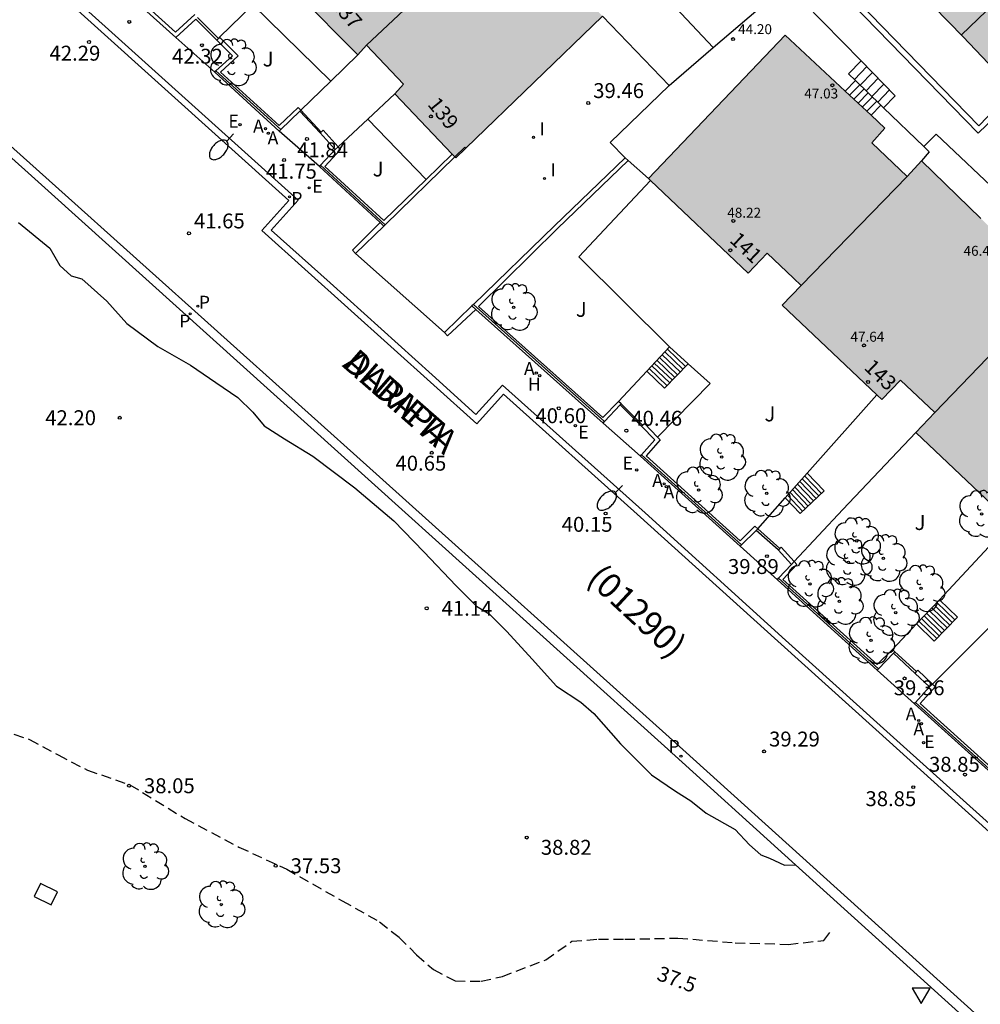
# Model space of a CAD drawing. Units: millimetres. Extents: x 587293 to 587647, y 4796539 to 4796791.
# Drawn here: x 587461 to 587509, y 4796618 to 4796667 of the extents above; entities that cross this region are included whole.
import ezdxf
from ezdxf.enums import TextEntityAlignment as Align

# ---------------------------------------------------------------- set-up
doc = ezdxf.new("R2010")
doc.units = ezdxf.units.MM
doc.linetypes.add('TRAZOS_NORMALES', pattern=[0.75, 0.5, -0.25])
for name, color, linetype in [('020101', 3, 'CABEZA_TALUD'), ('020204', 9, 'Continuous'), ('020307', 24, 'Continuous'), ('020308', 9, 'Continuous'), ('060108', 9, 'Continuous'), ('060113', 4, 'Continuous'), ('060117', 9, 'Continuous'), ('060124', 9, 'Continuous'), ('060128', 7, 'TRAZOS_NORMALES'), ('060130', 9, 'Continuous'), ('060141', 9, 'Continuous'), ('060147', 9, 'Continuous'), ('070105', 6, 'Continuous'), ('070106', 6, 'Continuous'), ('070108', 9, 'VALLA'), ('080110', 9, 'Continuous'), ('080201', 9, 'Continuous'), ('080202', 9, 'Continuous'), ('080302', 9, 'Continuous'), ('080303', 9, 'Continuous'), ('080306', 9, 'Continuous'), ('080308', 9, 'Continuous'), ('080312', 8, 'Continuous'), ('100116', 71, 'Continuous'), ('100202', 3, 'Continuous'), ('100302', 7, 'Continuous'), ('200204', 4, 'Continuous'), ('200205', 4, 'Continuous'), ('200304', 4, 'Continuous'), ('200305', 4, 'Continuous'), ('210203', 4, 'Continuous'), ('210205', 4, 'Continuous'), ('210303', 4, 'Continuous'), ('210305', 4, 'Continuous'), ('220205', 1, 'Continuous'), ('220207', 9, 'Continuous'), ('220305', 1, 'Continuous'), ('220307', 9, 'Continuous'), ('250202', 9, 'Continuous'), ('260205', 9, 'Continuous'), ('270204', 9, 'Continuous'), ('270304', 9, 'Continuous'), ('990501', 21, 'Continuous')]:
    doc.layers.add(name, color=color, linetype=linetype)
doc.layers.add('080111', color=7, linetype='Continuous', lineweight=30)
doc.layers.add('080118', color=9, linetype='Continuous', lineweight=30)
doc.styles.add('ARIAL', font='ARIAL.TTF', dxfattribs={"height": 1})
doc.styles.add('ARIALI', font='ARIALI.TTF', dxfattribs={"height": 1})
doc.styles.add('ROMANS', font='romans__.ttf', dxfattribs={"height": 1})
doc.linetypes.add('CABEZA_TALUD', pattern='A,0.1,[204,DONOSTI.shx,S=0.15,R=0,X=0,Y=0],0,0.2', length=0.3)
doc.linetypes.add('VALLA', pattern='A,1,[200,DONOSTI.shx,S=0.1,R=0,X=0,Y=0],1', length=2)

# ---------------------------------------------------------------- blocks, each defined once
blk = doc.blocks.new('COTAPU')
blk.add_circle((0, 0), 0.075)
blk = doc.blocks.new('PLUVI3')
blk.add_circle((0, 0), 0.055)
blk = doc.blocks.new('REGELE')
blk.add_circle((0, 0), 0.055)
blk = doc.blocks.new('REGALU')
blk.add_circle((0, 0), 0.055)
blk = doc.blocks.new('HIDRAN')
blk.add_circle((0, 0), 0.055)
blk = doc.blocks.new('ABAS')
blk.add_circle((0, 0), 0.055)
blk = doc.blocks.new('REIND')
blk.add_circle((0, 0), 0.055)
blk = doc.blocks.new('PLUVI2')
blk.add_circle((0, 0), 0.055)
blk = doc.blocks.new('SETRA')
at = {"linetype": 'Continuous'}
blk.add_lwpolyline([(0.451, 0.26), (-0.45, 0.26), (-0.001, -0.52)], close=True, dxfattribs=at)
blk = doc.blocks.new('FAREDI')
blk.add_line((0, 0), (0.5, 0))
blk.add_lwpolyline([(0.5, 0, 0.159986), (0.538, -0.117, 0.106322), (0.675, -0.238, 0.071006), (0.858, -0.309, 0.057309), (1.099, -0.337, 0.057309), (1.339, -0.309, 0.071006), (1.522, -0.238, 0.106322), (1.659, -0.117, 0.159986), (1.697, 0, 0.159986), (1.659, 0.117, 0.106322), (1.522, 0.238, 0.071006), (1.339, 0.309, 0.057309), (1.099, 0.337, 0.057309), (0.858, 0.309, 0.071006), (0.675, 0.238, 0.106322), (0.538, 0.117, 0.159986)], format="xyb", close=True)
blk = doc.blocks.new('ARBOL')
blk.add_circle((0, 0), 0.0587)
for centre, radius, start, end in [((-0.28, 0.855), 0.3, 359.2878, 173.6078), ((0.097, 0.97), 0.21, 23.1565, 160.4665), ((0.438, 0.881), 0.24, 301.578, 139.328), ((-0.564, 0.381), 0.532, 92.28, 254.58), ((0.656, 0.288), 0.443, 319.8556, 114.7656), ((-0.091, 0.321), 0.12, 119.14, 310.56), ((0.819, -0.249), 0.383, 235.5275, 62.0275), ((-0.556, -0.339), 0.555, 142.64, 266.54), ((-0.039, -0.384), 0.21, 189.64, 323.88), ((-0.301, -0.676), 0.45, 213.78, 295.32), ((0.299, -0.624), 0.532, 224.67, 0.24)]:
    blk.add_arc(centre, radius, start, end)
blk = doc.blocks.new('PUNTO')
blk.add_circle((0, 0), 0.075)
blk = doc.blocks.new('BloquePortal')
blk.add_circle((0, 0), 0.075)
at = {"flags": 5}
blk.add_attdef('INDICE', text='', height=0.75, dxfattribs=at).set_placement((0, 0), align=Align.MIDDLE_CENTER)

msp = doc.modelspace()

# ---------------------------------------------------------------- hatches: boundary and pattern name
at = {"layer": '990501'}
for points in [[(587517.977, 4796670.608), (587516.968, 4796671.524), (587517.023, 4796671.596), (587513.329, 4796675.354), (587510.805, 4796677.98), (587503.631, 4796670.974), (587508.134, 4796666.34), (587510.754, 4796663.599), (587517.85, 4796670.511)], [(587475.076, 4796668.995), (587474.632, 4796668.506), (587477.678, 4796665.429), (587478.118, 4796665.918), (587485.115, 4796672.518), (587480.29, 4796677.61), (587473.225, 4796670.988)], [(587479.982, 4796663.955), (587479.542, 4796663.466), (587482.608, 4796660.25), (587489.986, 4796667.379), (587485.115, 4796672.518), (587478.118, 4796665.918)], [(587499.591, 4796654.204), (587498.279, 4796655.452), (587497.32, 4796654.446), (587492.302, 4796659.219), (587499.172, 4796666.431), (587504.201, 4796661.748), (587503.536, 4796661.008), (587505.326, 4796659.308), (587499.981, 4796653.833)], [(587499.981, 4796653.833), (587505.326, 4796659.308), (587506.041, 4796660.104), (587510.92, 4796655.351), (587510.29, 4796654.624), (587511.995, 4796652.914), (587506.718, 4796647.436), (587504.977, 4796649.071), (587504.036, 4796648.091), (587499.026, 4796652.831)], [(587505.757, 4796646.435), (587510.769, 4796641.69), (587511.72, 4796642.681), (587512.873, 4796641.591), (587513.362, 4796641.128), (587518.71, 4796646.597), (587517.033, 4796648.244), (587517.701, 4796648.957), (587512.69, 4796653.716), (587511.995, 4796652.914), (587506.718, 4796647.436)]]:
    msp.add_hatch(color=256, dxfattribs=at).paths.add_polyline_path(points)

# ---------------------------------------------------------------- linework, layer by layer
at = {"layer": '020101'}
msp.add_polyline3d([(587460.593, 4796657, 43.317), (587462.181, 4796655.712, 43.217), (587462.677, 4796654.84, 43.117), (587463.245, 4796654.308, 43.085), (587463.793, 4796654.156, 43.065), (587465.045, 4796653.04, 42.905), (587466.045, 4796651.924, 42.861), (587467.613, 4796650.756, 42.745), (587469.257, 4796649.824, 42.625), (587470.537, 4796648.952, 42.557), (587471.633, 4796648.2, 42.501), (587472.389, 4796647.448, 42.469), (587472.957, 4796646.764, 42.425), (587473.981, 4796646.116, 42.361), (587475.42, 4796645.24, 42.225), (587477.524, 4796643.648, 42.069), (587479.48, 4796641.98, 41.769), (587480.992, 4796640.428, 41.541), (587482.632, 4796638.712, 41.213), (587483.652, 4796637.688, 41.053), (587484.28, 4796637.316, 41.009), (587485.18, 4796636.416, 41.013), (587486.444, 4796635.036, 40.677), (587487.672, 4796633.672, 40.269), (587488.896, 4796632.86, 40.029), (587489.556, 4796632.296, 39.941), (587490.892, 4796630.768, 39.693), (587492.456, 4796629.216, 39.493), (587493.656, 4796628.384, 39.237), (587494.436, 4796627.896, 38.941), (587495.212, 4796627.28, 38.833), (587496.667, 4796626.452, 38.885), (587497.387, 4796625.688, 38.885), (587497.958, 4796625.188, 38.885), (587498.395, 4796625.012, 38.637), (587499.139, 4796624.664, 38.457), (587499.699, 4796624.684, 38.343)], dxfattribs=at)
at = {"layer": '060108'}
msp.add_polyline3d([(587461.449, 4796670.033, 42.696), (587474.666, 4796658.128, 41.598), (587473.312, 4796656.618, 41.594), (587476.276, 4796653.968, 41.239), (587481.423, 4796649.331, 40.862), (587483.621, 4796647.34, 40.731), (587484.956, 4796648.821, 40.743), (587492.129, 4796642.389, 40.159), (587499.194, 4796635.988, 39.59), (587504.134, 4796631.546, 39.167), (587513.126, 4796623.438, 38.314), (587516.188, 4796620.682, 37.875), (587516.379, 4796620.583, 37.871), (587516.586, 4796620.525, 37.868), (587516.801, 4796620.51, 37.864), (587517.036, 4796620.545, 37.862), (587517.258, 4796620.631, 37.86), (587517.455, 4796620.764, 37.858), (587518.19, 4796621.512, 37.86)], dxfattribs=at)
at = {"layer": '060113'}
for points in [[(587509.917, 4796616.152, 37.613), (587493.517, 4796630.951, 39.076), (587478.758, 4796644.197, 40.357), (587462.456, 4796658.833, 41.771), (587447.274, 4796672.446, 43.076)], [(587461.214, 4796669.812, 42.563), (587474.208, 4796658.108, 41.518), (587472.846, 4796656.595, 41.478), (587483.658, 4796646.863, 40.598), (587485.008, 4796648.361, 40.617), (587491.737, 4796642.327, 40.069), (587498.802, 4796635.926, 39.5), (587503.742, 4796631.484, 39.077), (587512.734, 4796623.376, 38.224), (587515.587, 4796620.758, 37.925), (587515.954, 4796620.466, 37.896), (587516.297, 4796620.298, 37.871), (587516.462, 4796620.222, 37.862), (587516.752, 4796620.21, 37.864), (587517.04, 4796620.243, 37.866), (587517.343, 4796620.33, 37.861), (587517.628, 4796620.467, 37.857), (587518.217, 4796621.083, 37.847), (587521.661, 4796617.781, 37.71), (587521.888, 4796617.985, 37.706)]]:
    msp.add_polyline3d(points, dxfattribs=at)
at = {"layer": '060117'}
for points in [[(587503.003, 4796665.127, 40.52), (587502.371, 4796664.474, 40.249)], [(587502.205, 4796663.608, 40.509), (587502.722, 4796664.135, 40.509)], [(587504.131, 4796662.775, 39.489), (587504.711, 4796663.374, 39.759)], [(587503.999, 4796662.903, 41.369), (587503.504, 4796662.398, 41.369)], [(587494.301, 4796649.895, 41.299), (587493.361, 4796650.745, 41.359)], [(587492.211, 4796649.515, 40.549), (587493.111, 4796648.655, 40.489)], [(587493.111, 4796648.655, 40.489), (587494.301, 4796649.895, 41.299)], [(587500.29, 4796644.386, 41.239), (587501.141, 4796643.495, 40.759)], [(587499.931, 4796642.355, 39.789), (587499.184, 4796643.142, 40.267)], [(587501.141, 4796643.495, 40.759), (587499.931, 4796642.355, 39.789)], [(587506.95, 4796638.015, 40.389), (587507.85, 4796637.145, 40.329)], [(587507.85, 4796637.145, 40.329), (587506.68, 4796635.935, 39.349)], [(587506.68, 4796635.935, 39.349), (587505.78, 4796636.805, 39.409)]]:
    msp.add_polyline3d(points, dxfattribs=at)
at = {"layer": '060124'}
for points in [[(587470.58, 4796666.175, 42.26), (587469.528, 4796667.234, 42.269)], [(587470.473, 4796664.566, 42.311), (587468.51, 4796666.302, 42.326)], [(587475.778, 4796661.51, 41.855), (587474.764, 4796662.604, 42.019)], [(587475.739, 4796659.811, 41.833), (587473.715, 4796661.601, 41.826)], [(587491.951, 4796646.751, 40.453), (587490.869, 4796647.817, 40.468)], [(587491.898, 4796645.236, 40.445), (587490.017, 4796646.907, 40.473)], [(587498.833, 4796640.522, 39.904), (587497.722, 4796641.509, 39.909)], [(587498.785, 4796639.022, 39.883), (587496.917, 4796640.706, 39.91)], [(587505.726, 4796634.309, 39.366), (587504.626, 4796635.327, 39.378)], [(587505.687, 4796632.78, 39.341), (587503.812, 4796634.475, 39.36)]]:
    msp.add_polyline3d(points, dxfattribs=at)
at = {"layer": '060128'}
msp.add_polyline3d([(587458.945, 4796631.72, 37.909), (587461.153, 4796630.992, 37.953), (587462.589, 4796630.208, 37.941), (587464.068, 4796629.444, 38.005), (587466.208, 4796628.708, 37.941), (587468.98, 4796627.008, 37.985), (587471.696, 4796625.572, 37.673), (587474.096, 4796624.456, 37.465), (587476.884, 4796622.876, 37.389), (587478.772, 4796621.808, 37.217), (587479.76, 4796621.028, 36.917), (587480.636, 4796620.148, 36.777), (587481.48, 4796619.412, 36.669), (587482.576, 4796618.84, 36.685), (587483.88, 4796618.824, 36.741), (587484.948, 4796619.064, 36.845), (587487.136, 4796619.896, 37.233), (587488.448, 4796620.836, 37.497), (587489.792, 4796620.944, 37.489), (587491.112, 4796620.932, 37.613), (587493.779, 4796620.996, 37.829), (587496.659, 4796620.76, 37.941), (587499.339, 4796620.68, 38.069), (587501.127, 4796620.88, 38.173), (587501.459, 4796621.324, 38.285)], dxfattribs=at)
at = {"layer": '060130'}
msp.add_polyline3d([(587482.032, 4796651.456, 40.843), (587477.563, 4796655.436, 41.216)], dxfattribs=at)
at = {"layer": '060141'}
for points in [[(587502.666, 4796664.19, 40.121), (587503.285, 4796664.838, 40.39)], [(587502.956, 4796663.91, 39.991), (587503.571, 4796664.544, 40.259)], [(587502.936, 4796663.929, 40.649), (587502.431, 4796663.414, 40.649)], [(587503.251, 4796663.625, 39.869), (587503.857, 4796664.251, 40.142)], [(587503.546, 4796663.34, 39.741), (587504.143, 4796663.957, 40.01)], [(587503.149, 4796663.723, 40.789), (587502.641, 4796663.204, 40.789)], [(587503.358, 4796663.522, 40.939), (587502.851, 4796663.004, 40.939)], [(587503.836, 4796663.06, 39.611), (587504.425, 4796663.668, 39.881)], [(587503.572, 4796663.315, 41.079), (587503.061, 4796662.794, 41.079)], [(587503.785, 4796663.109, 41.219), (587503.271, 4796662.584, 41.219)], [(587494.032, 4796649.614, 41.119), (587493.119, 4796650.487, 41.179)], [(587494.164, 4796649.752, 41.209), (587493.25, 4796650.626, 41.269)], [(587493.635, 4796649.201, 40.849), (587492.723, 4796650.063, 40.909)], [(587493.767, 4796649.339, 40.939), (587492.854, 4796650.203, 40.999)], [(587493.899, 4796649.477, 41.029), (587492.989, 4796650.347, 41.089)], [(587493.238, 4796648.788, 40.579), (587492.332, 4796649.645, 40.639)], [(587493.371, 4796648.926, 40.669), (587492.462, 4796649.784, 40.729)], [(587493.503, 4796649.063, 40.759), (587492.593, 4796649.924, 40.819)], [(587500.868, 4796643.238, 40.54), (587500.041, 4796644.105, 41.019)], [(587501.002, 4796643.364, 40.648), (587500.163, 4796644.243, 41.128)], [(587500.332, 4796642.733, 40.108), (587499.556, 4796643.56, 40.592)], [(587500.461, 4796642.855, 40.219), (587499.669, 4796643.687, 40.7)], [(587500.6, 4796642.986, 40.319), (587499.796, 4796643.83, 40.796)], [(587500.734, 4796643.112, 40.427), (587499.918, 4796643.968, 40.91)], [(587500.059, 4796642.476, 39.89), (587499.301, 4796643.274, 40.368)], [(587500.193, 4796642.602, 39.997), (587499.428, 4796643.417, 40.474)], [(587507.457, 4796636.738, 39.999), (587506.557, 4796637.608, 40.059)], [(587507.59, 4796636.876, 40.109), (587506.69, 4796637.746, 40.169)], [(587507.718, 4796637.008, 40.219), (587506.818, 4796637.878, 40.279)], [(587507.069, 4796636.337, 39.669), (587506.169, 4796637.207, 39.729)], [(587507.197, 4796636.469, 39.779), (587506.297, 4796637.339, 39.839)], [(587507.329, 4796636.606, 39.889), (587506.429, 4796637.476, 39.949)], [(587506.808, 4796636.067, 39.449), (587505.908, 4796636.937, 39.509)], [(587506.936, 4796636.199, 39.559), (587506.036, 4796637.069, 39.619)]]:
    msp.add_polyline3d(points, dxfattribs=at)
at = {"layer": '060147'}
for points in [[(587499.699, 4796624.684, 39.019), (587493.104, 4796630.649, 39.581), (587478.37, 4796643.93, 40.78), (587462.087, 4796658.594, 42.103), (587446.922, 4796672.234, 43.323), (587431.836, 4796685.819, 44.561)], [(587510.621, 4796614.088, 38.047), (587510.43, 4796614.581, 38.079), (587510.171, 4796615.045, 38.112), (587509.88, 4796615.433, 38.145), (587509.542, 4796615.781, 38.179), (587508.783, 4796616.468, 38.245), (587499.699, 4796624.684, 39.019)]]:
    msp.add_polyline3d(points, dxfattribs=at)
at = {"layer": '070105'}
for points in [[(587457.153, 4796714.606, 43.659), (587465.653, 4796705.884, 43.219), (587508.891, 4796661.495, 40.509)], [(587501.655, 4796669.338, 40.967), (587508.931, 4796661.864, 40.509), (587510.677, 4796663.679, 40.509)], [(587468.51, 4796666.302, 42.25), (587465.296, 4796669.208, 42.513)], [(587465.575, 4796669.225, 42.501), (587468.509, 4796666.572, 42.259)], [(587499.183, 4796669.046, 40.403), (587503.003, 4796665.127, 40.193)], [(587468.509, 4796666.572, 42.259), (587469.481, 4796667.462, 42.326)], [(587489.986, 4796667.379, 39.445), (587493.336, 4796663.887, 39.424)], [(587495.561, 4796665.805, 42.579), (587497.821, 4796667.724, 42.899)], [(587469.528, 4796667.234, 42.32), (587468.51, 4796666.302, 42.25)], [(587470.537, 4796664.625, 42.103), (587471.366, 4796665.383, 42.328), (587470.58, 4796666.175, 42.26)], [(587470.58, 4796666.175, 42.26), (587470.664, 4796666.259, 42.262)], [(587470.722, 4796666.315, 42.26), (587470.664, 4796666.259, 42.262)], [(587470.722, 4796666.315, 42.26), (587471.654, 4796665.376, 42.328), (587470.769, 4796664.566, 42.073)], [(587476.312, 4796664.105, 43.359), (587477.678, 4796665.429, 43.359)], [(587493.336, 4796663.887, 39.424), (587495.561, 4796665.805, 42.579)], [(587503.003, 4796665.127, 40.193), (587504.711, 4796663.374, 40.099)], [(587470.473, 4796664.566, 42.086), (587470.537, 4796664.625, 42.103)], [(587473.715, 4796661.601, 41.826), (587470.473, 4796664.566, 42.086)], [(587470.769, 4796664.566, 42.073), (587473.712, 4796661.875, 41.836)], [(587502.722, 4796664.135, 40.679), (587502.371, 4796664.474, 40.679)], [(587474.807, 4796662.645, 43.359), (587476.312, 4796664.105, 43.359)], [(587493.336, 4796663.887, 39.424), (587490.37, 4796661.019, 39.454), (587491.13, 4796660.256, 39.286)], [(587503.999, 4796662.903, 40.679), (587502.722, 4796664.135, 40.679)], [(587479.542, 4796663.466, 42.709), (587478.184, 4796662.202, 42.709)], [(587504.131, 4796662.775, 40.679), (587503.999, 4796662.903, 40.679)], [(587510.669, 4796663.196, 39.103), (587508.891, 4796661.495, 39.146)], [(587473.712, 4796661.875, 41.836), (587474.669, 4796662.79, 42.019)], [(587474.764, 4796662.604, 41.833), (587473.798, 4796661.68, 41.826)], [(587474.669, 4796662.79, 42.019), (587474.807, 4796662.645, 42.019)], [(587474.807, 4796662.645, 42.019), (587474.764, 4796662.604, 41.833)], [(587506.161, 4796660.815, 40.679), (587504.131, 4796662.775, 40.679)], [(587478.184, 4796662.202, 42.709), (587476.685, 4796660.803, 42.709)], [(587473.798, 4796661.68, 41.826), (587473.715, 4796661.601, 41.826)], [(587475.827, 4796661.544, 42.019), (587475.778, 4796661.51, 42.019)], [(587475.778, 4796661.51, 42.019), (587476.539, 4796660.666, 41.85)], [(587475.926, 4796661.644, 42.019), (587475.827, 4796661.544, 42.019)], [(587476.685, 4796660.803, 41.874), (587475.926, 4796661.644, 42.019)], [(587506.161, 4796660.815, 40.509), (587506.771, 4796661.444, 40.509), (587510.153, 4796658.256, 39.929)], [(587476.539, 4796660.666, 41.85), (587475.799, 4796659.876, 41.686)], [(587476.022, 4796659.822, 41.66), (587476.81, 4796660.664, 41.85), (587476.685, 4796660.803, 41.874)], [(587476.685, 4796660.803, 42.709), (587476.539, 4796660.666, 42.709)], [(587482.424, 4796660.443, 40.057), (587481.113, 4796659.168, 40.571)], [(587482.562, 4796660.299, 40.057), (587483.059, 4796660.782, 39.924), (587483.105, 4796660.73, 39.925)], [(587506.431, 4796660.554, 40.679), (587506.041, 4796660.104, 40.679)], [(587506.431, 4796660.554, 40.679), (587506.161, 4796660.815, 40.679)], [(587479.047, 4796656.88, 40.995), (587482.562, 4796660.299, 40.057)], [(587491.13, 4796660.256, 39.286), (587487.576, 4796656.832, 39.457), (587483.495, 4796652.875, 40.476)], [(587483.755, 4796652.767, 41.017), (587487.715, 4796656.688, 39.457), (587491.281, 4796660.123, 39.292)], [(587491.281, 4796660.123, 39.967), (587491.13, 4796660.256, 39.286)], [(587492.302, 4796659.219, 44.579), (587491.281, 4796660.123, 39.967)], [(587475.799, 4796659.876, 41.686), (587475.739, 4796659.811, 41.673)], [(587475.739, 4796659.811, 41.673), (587478.792, 4796656.995, 41.414)], [(587478.98, 4796657.093, 41.409), (587476.022, 4796659.822, 41.66)], [(587481.113, 4796659.168, 40.571), (587478.98, 4796657.093, 41.409)], [(587478.792, 4796656.995, 41.414), (587477.404, 4796655.608, 41.255), (587477.563, 4796655.436, 41.216)], [(587478.984, 4796656.818, 41.01), (587478.792, 4796656.995, 41.414)], [(587477.563, 4796655.436, 41.216), (587478.984, 4796656.818, 41.01)], [(587478.984, 4796656.818, 41.01), (587479.003, 4796656.836, 41.007), (587479.047, 4796656.88, 40.995)], [(587482.032, 4796651.456, 40.841), (587483.418, 4796652.8, 40.495)], [(587483.621, 4796652.618, 41.017), (587482.193, 4796651.291, 40.859), (587482.032, 4796651.456, 40.841)], [(587483.495, 4796652.875, 40.476), (587483.418, 4796652.8, 40.495)], [(587483.621, 4796652.618, 41.017), (587483.418, 4796652.8, 41.034)], [(587483.621, 4796652.618, 41.017), (587490.017, 4796646.907, 40.473)], [(587490.006, 4796647.185, 40.472), (587483.755, 4796652.767, 41.017)], [(587492.211, 4796649.515, 41.458), (587493.361, 4796650.745, 41.409)], [(587490.787, 4796647.993, 41.519), (587492.211, 4796649.515, 41.458)], [(587494.301, 4796649.895, 41.299), (587495.411, 4796648.905, 41.349), (587492.753, 4796646.2, 40.456)], [(587490.787, 4796647.993, 40.472), (587490.006, 4796647.185, 40.472)], [(587490.923, 4796647.874, 40.468), (587490.787, 4796647.993, 41.519)], [(587490.09, 4796646.985, 40.472), (587490.869, 4796647.817, 40.468)], [(587490.869, 4796647.817, 40.468), (587490.923, 4796647.874, 40.468)], [(587490.017, 4796646.907, 40.473), (587490.09, 4796646.985, 40.472)], [(587491.951, 4796646.751, 40.47), (587492.005, 4796646.809, 40.453)], [(587491.956, 4796645.302, 40.325), (587492.615, 4796646.055, 40.453), (587491.951, 4796646.751, 40.47)], [(587492.005, 4796646.809, 40.453), (587492.096, 4796646.889, 40.47)], [(587492.096, 4796646.889, 40.47), (587492.753, 4796646.2, 40.456)], [(587492.753, 4796646.2, 40.456), (587492.886, 4796646.061, 40.453), (587492.178, 4796645.253, 40.302)], [(587491.898, 4796645.236, 40.314), (587491.956, 4796645.302, 40.325)], [(587496.917, 4796640.706, 39.91), (587491.898, 4796645.236, 40.314)], [(587492.178, 4796645.253, 40.302), (587496.91, 4796640.982, 39.91)], [(587499.184, 4796643.142, 40.255), (587500.29, 4796644.386, 40.531)], [(587497.798, 4796641.584, 39.909), (587499.184, 4796643.142, 40.255)], [(587502.081, 4796642.555, 41.189), (587499.624, 4796639.948, 40.896)], [(587496.91, 4796640.982, 39.91), (587497.657, 4796641.726, 39.909)], [(587497.657, 4796641.726, 39.909), (587497.798, 4796641.584, 39.909)], [(587497.798, 4796641.584, 39.909), (587497.722, 4796641.509, 39.909)], [(587497.722, 4796641.509, 39.909), (587496.987, 4796640.776, 39.91)], [(587496.987, 4796640.776, 39.91), (587496.917, 4796640.706, 39.91)], [(587498.833, 4796640.522, 39.904), (587498.905, 4796640.601, 39.904)], [(587498.981, 4796640.657, 39.904), (587498.905, 4796640.601, 39.904)], [(587498.981, 4796640.657, 39.904), (587499.624, 4796639.948, 39.906)], [(587499.49, 4796639.798, 39.907), (587498.833, 4796640.522, 39.904)], [(587498.852, 4796639.096, 39.764), (587499.49, 4796639.798, 39.907)], [(587499.624, 4796639.948, 39.906), (587499.76, 4796639.798, 39.907), (587499.068, 4796639.036, 39.737)], [(587499.624, 4796639.948, 40.896), (587499.49, 4796639.798, 40.88)], [(587512.674, 4796639.869, 40.439), (587506.588, 4796633.773, 40.488)], [(587498.785, 4796639.022, 39.749), (587498.852, 4796639.096, 39.764)], [(587503.812, 4796634.475, 39.36), (587498.785, 4796639.022, 39.749)], [(587499.068, 4796639.036, 39.737), (587503.805, 4796634.752, 39.365)], [(587506.95, 4796638.015, 40.389), (587505.78, 4796636.805, 39.409)], [(587505.78, 4796636.805, 39.409), (587504.576, 4796635.508, 39.409)], [(587503.805, 4796634.752, 39.365), (587504.576, 4796635.508, 39.409)], [(587504.626, 4796635.327, 39.376), (587503.881, 4796634.548, 39.361)], [(587504.576, 4796635.508, 39.409), (587504.698, 4796635.403, 39.378)], [(587504.698, 4796635.403, 39.378), (587504.626, 4796635.327, 39.376)], [(587503.881, 4796634.548, 39.361), (587503.812, 4796634.475, 39.36)], [(587505.726, 4796634.309, 39.366), (587505.782, 4796634.401, 39.369)], [(587506.446, 4796633.631, 39.363), (587505.726, 4796634.309, 39.366)], [(587505.782, 4796634.401, 39.369), (587505.854, 4796634.469, 39.366)], [(587505.854, 4796634.469, 39.366), (587506.588, 4796633.773, 39.363)], [(587505.745, 4796632.845, 39.198), (587506.446, 4796633.631, 39.363)], [(587506.588, 4796633.773, 39.363), (587506.726, 4796633.642, 39.363), (587505.969, 4796632.795, 39.169)], [(587506.588, 4796633.773, 40.488), (587506.446, 4796633.631, 40.489)], [(587505.687, 4796632.78, 39.184), (587505.745, 4796632.845, 39.198)], [(587510.746, 4796628.22, 38.686), (587505.687, 4796632.78, 39.184)], [(587505.969, 4796632.795, 39.169), (587510.736, 4796628.499, 38.691)], [(587461.387, 4796623.092, 36.047), (587462.248, 4796622.665, 36.025), (587462.571, 4796623.316, 36.031), (587461.71, 4796623.743, 36.053), (587461.387, 4796623.092, 36.047)]]:
    msp.add_polyline3d(points, dxfattribs=at)
at = {"layer": '070106'}
for points in [[(587470.664, 4796666.259, 42.262), (587469.616, 4796667.315, 42.271)], [(587475.827, 4796661.544, 42.019), (587474.807, 4796662.645, 42.019)], [(587492.005, 4796646.809, 40.453), (587490.923, 4796647.874, 40.468)], [(587498.905, 4796640.601, 39.904), (587497.798, 4796641.584, 39.909)], [(587505.782, 4796634.401, 39.369), (587504.698, 4796635.403, 39.378)]]:
    msp.add_polyline3d(points, dxfattribs=at)
at = {"layer": '070108'}
for points in [[(587473.798, 4796661.68, 42.616), (587470.537, 4796664.625, 43.288)], [(587479.047, 4796656.88, 42.703), (587475.799, 4796659.876, 42.978)], [(587490.09, 4796646.985, 41.772), (587483.495, 4796652.875, 41.772)], [(587496.987, 4796640.776, 41.173), (587491.956, 4796645.302, 41.577)], [(587503.881, 4796634.548, 40.587), (587498.852, 4796639.096, 40.976)], [(587510.806, 4796628.283, 40.092), (587505.745, 4796632.845, 40.59)]]:
    msp.add_polyline3d(points, dxfattribs=at)
at = {"layer": '080110'}
msp.add_polyline3d([(587508.041, 4796666.424, 45.849), (587515.251, 4796673.374, 45.029)], dxfattribs=at)
at = {"layer": '080111'}
for points in [[(587503.631, 4796670.974, 45.115), (587508.134, 4796666.34, 45), (587510.677, 4796663.679, 37.44)], [(587475.076, 4796668.995, 48.722), (587474.632, 4796668.506, 48.134), (587477.678, 4796665.429, 46.472)], [(587483.105, 4796660.73, 45.062), (587489.986, 4796667.379, 39.445)], [(587492.302, 4796659.219, 44.923), (587499.172, 4796666.431, 44.698)], [(587499.172, 4796666.431, 44.698), (587502.205, 4796663.608, 44.707)], [(587477.678, 4796665.429, 46.472), (587478.118, 4796665.918, 46.468)], [(587478.118, 4796665.918, 46.468), (587479.982, 4796663.955, 46.468), (587479.542, 4796663.466, 45.27)], [(587479.542, 4796663.466, 45.27), (587482.424, 4796660.443, 45.455)], [(587502.205, 4796663.608, 44.707), (587503.504, 4796662.398, 44.711)], [(587503.504, 4796662.398, 44.711), (587504.201, 4796661.748, 44.713), (587503.536, 4796661.008, 46.815), (587505.326, 4796659.308, 46.631)], [(587482.424, 4796660.443, 45.455), (587482.562, 4796660.299, 45.464)], [(587482.562, 4796660.299, 45.464), (587482.608, 4796660.25, 45.467), (587483.105, 4796660.73, 45.062)], [(587505.326, 4796659.308, 46.631), (587506.041, 4796660.104, 44.373)], [(587506.041, 4796660.104, 44.373), (587509.029, 4796657.193, 43.023)], [(587492.411, 4796659.115, 44.922), (587492.302, 4796659.219, 44.923)], [(587499.981, 4796653.833, 44.283), (587499.591, 4796654.204, 44.852), (587498.279, 4796655.452, 44.868), (587497.32, 4796654.446, 44.868), (587492.411, 4796659.115, 44.922)], [(587503.789, 4796648.324, 43.442), (587499.026, 4796652.831, 44.315), (587499.981, 4796653.833, 44.283)], [(587506.718, 4796647.436, 47.471), (587504.977, 4796649.071, 43.886), (587504.036, 4796648.091, 43.397), (587503.789, 4796648.324, 43.442)], [(587505.757, 4796646.435, 43.766), (587506.718, 4796647.436, 47.471)], [(587510.556, 4796641.892, 43.617), (587505.757, 4796646.435, 43.766)]]:
    msp.add_polyline3d(points, dxfattribs=at)
at = {"layer": '080118', "flags": 128}
msp.add_lwpolyline([(587478.118, 4796665.918), (587485.115, 4796672.518)], dxfattribs=at)
for points, elevation in [([(587505.326, 4796659.308), (587499.981, 4796653.833)], 46.632), ([(587511.995, 4796652.914), (587506.718, 4796647.436)], 44.258)]:
    msp.add_lwpolyline(points, dxfattribs=dict(at, elevation=elevation))
at = {"layer": '100116'}
for points in [[(587487.235, 4796674.651, 42.689), (587495.561, 4796665.805, 42.579)], [(587476.312, 4796664.105, 42.589), (587472.392, 4796667.955, 42.589), (587470.722, 4796666.315, 42.273)], [(587478.184, 4796662.202, 42.709), (587481.113, 4796659.168, 42.546)], [(587493.361, 4796650.745, 41.409), (587488.791, 4796655.265, 41.519), (587492.411, 4796659.115, 42)], [(587500.29, 4796644.386, 40.531), (587503.789, 4796648.324, 41.419)], [(587505.757, 4796646.435, 41.639), (587502.081, 4796642.555, 41.189)], [(587510.556, 4796641.892, 40.609), (587506.95, 4796638.015, 40.389)]]:
    msp.add_polyline3d(points, dxfattribs=at)

# ---------------------------------------------------------------- block references
at = {"layer": '020204', "rotation": 359.9987685839998}
for p in [(587466.175, 4796667.09, 42.373), (587464.149, 4796666.08, 42.288), (587469.828, 4796665.915, 42.323), (587489.271, 4796663.009, 39.463), (587475.116, 4796661.197, 41.837), (587473.965, 4796660.14, 41.751), (587469.18, 4796656.451, 41.645), (587487.787, 4796647.649, 40.597), (587465.697, 4796647.175, 42.196), (587491.188, 4796646.523, 40.457), (587481.396, 4796645.411, 40.652), (587490.141, 4796642.357, 40.154), (587498.258, 4796640.21, 39.894), (587481.14, 4796637.587, 41.136), (587505.185, 4796634.057, 39.357), (587498.119, 4796630.383, 39.289), (587508.226, 4796629.221, 38.849), (587466.164, 4796628.659, 38.048), (587505.622, 4796628.588, 38.849), (587486.176, 4796626.051, 38.82), (587473.544, 4796624.635, 37.528)]:
    msp.add_blockref('COTAPU', p, dxfattribs=at)
at = {"layer": '080201', "rotation": 359.9987685839998}
for p in [(587496.561, 4796666.225, 44.2), (587501.555, 4796663.904, 47.027), (587496.569, 4796657.077, 48.221), (587503.145, 4796650.812, 47.642)]:
    msp.add_blockref('PUNTO', p, dxfattribs=at)
at = {"layer": '080202', "rotation": 359.9987685839998}
for p in [(587481.35, 4796662.333), (587496.422, 4796655.602), (587503.35, 4796648.973)]:
    msp.add_blockref('BloquePortal', p, dxfattribs=at)
at = {"layer": '100202', "rotation": 359.9987685839998}
for p in [(587471.372, 4796665.045, 42.16), (587485.511, 4796652.735, 41.79), (587495.991, 4796645.195, 41.03), (587494.821, 4796643.535, 41.03), (587498.251, 4796643.365, 40.92), (587509.06, 4796642.335, 40.97), (587502.781, 4796640.975, 40.76), (587502.361, 4796639.905, 40.76), (587504.121, 4796640.105, 40.76), (587500.421, 4796638.815, 40.76), (587506.02, 4796638.585, 40.76), (587501.911, 4796637.945, 40.7), (587504.74, 4796637.365, 40.76), (587503.501, 4796635.975, 40.76), (587466.963, 4796624.604, 38.536), (587470.803, 4796622.684, 38.48)]:
    msp.add_blockref('ARBOL', p, dxfattribs=at)
at = {"layer": '200204', "rotation": 359.9987685839998}
msp.add_blockref('HIDRAN', (587486.83, 4796649.288, 40.715), dxfattribs=at)
at = {"layer": '200205', "rotation": 359.9987685839998}
for p in [(587473.031, 4796661.72, 41.869), (587473.175, 4796661.489, 41.848), (587486.658, 4796649.422, 40.725), (587493.091, 4796643.85, 40.206), (587493.202, 4796643.706, 40.192), (587505.902, 4796631.944, 39.111), (587506.039, 4796631.787, 39.095)]:
    msp.add_blockref('ABAS', p, dxfattribs=at)
at = {"layer": '210203', "rotation": 359.9987685839998}
msp.add_blockref('PLUVI2', (587469.625, 4796652.791, 41.426), dxfattribs=at)
at = {"layer": '210205', "rotation": 359.9987685839998}
for p in [(587474.24, 4796658.289, 41.505), (587469.237, 4796652.403, 41.414), (587493.936, 4796630.148, 39.408)]:
    msp.add_blockref('PLUVI3', p, dxfattribs=at)
at = {"layer": '220205', "rotation": 359.9987685839998}
for p in [(587475.23, 4796658.742, 41.637), (587488.622, 4796646.775, 40.508), (587506.147, 4796630.831, 39.022)]:
    msp.add_blockref('REGELE', p, dxfattribs=at)
at = {"layer": '220207', "rotation": 359.9987685839998}
for p in [(587471.751, 4796661.924, 41.923), (587491.708, 4796644.549, 40.288)]:
    msp.add_blockref('REGALU', p, dxfattribs=at)
at = {"layer": '250202'}
for p, rotation in [((587471.419, 4796661.464, 41.911), 227.6151143647445), ((587490.994, 4796643.766, 40.279), 224.1295849492593)]:
    msp.add_blockref('FAREDI', p, dxfattribs=dict(at, rotation=rotation))
at = {"layer": '260205', "rotation": 359.9987685839998}
msp.add_blockref('SETRA', (587506.023, 4796618.217, 38.375), dxfattribs=at)
at = {"layer": '270204', "rotation": 359.9987685839998}
for p in [(587486.513, 4796661.283, 39.587), (587487.069, 4796659.212, 39.533)]:
    msp.add_blockref('REIND', p, dxfattribs=at)

# ---------------------------------------------------------------- texts
at = {"layer": '020307', "style": 'ARIALI'}
msp.add_text('37.5', height=0.75, rotation=340.0238, dxfattribs=at).set_placement((587492.668, 4796618.907, 37.499))
at = {"layer": '020308', "style": 'ARIAL'}
for s, p in [('42.29', (587462.163, 4796665.141, 42.287)), ('42.32', (587468.328, 4796664.988, 42.322)), ('39.46', (587489.521, 4796663.259, 39.462)), ('41.84', (587474.622, 4796660.281, 41.836)), ('41.75', (587473.056, 4796659.202, 41.75)), ('41.65', (587469.43, 4796656.701, 41.644)), ('42.20', (587461.946, 4796646.8, 42.195)), ('40.60', (587486.613, 4796646.901, 40.596)), ('40.46', (587491.438, 4796646.773, 40.456)), ('40.65', (587479.57, 4796644.513, 40.651)), ('40.15', (587487.935, 4796641.436, 40.153)), ('39.89', (587496.302, 4796639.314, 39.893)), ('41.14', (587481.89, 4796637.212, 41.135)), ('39.36', (587504.643, 4796633.212, 39.356)), ('39.29', (587498.369, 4796630.633, 39.288)), ('38.85', (587506.417, 4796629.365, 38.848)), ('38.05', (587466.914, 4796628.284, 38.047)), ('38.85', (587503.22, 4796627.633, 38.848)), ('38.82', (587486.885, 4796625.186, 38.819)), ('37.53', (587474.294, 4796624.26, 37.527))]:
    msp.add_text(s, height=0.75, rotation=359.9988, dxfattribs=at).set_placement(p)
at = {"layer": '080302', "style": 'ARIAL'}
msp.add_text('(01290)', height=1.25, rotation=317.1988, dxfattribs=at).set_placement((587489.144, 4796638.984))
at = {"layer": '080303', "style": 'ARIAL'}
for s, p in [('44.20', (587496.811, 4796666.474, 44.199)), ('47.03', (587500.142, 4796663.239, 47.026)), ('48.22', (587496.264, 4796657.239, 48.22)), ('46.47', (587508.155, 4796655.323, 46.472)), ('47.64', (587502.464, 4796651, 47.641))]:
    msp.add_text(s, height=0.5, rotation=359.9988, dxfattribs=at).set_placement(p)
at = {"layer": '080306', "style": 'ARIALI'}
msp.add_text('ALDAPA', height=1.25, rotation=318.8278, dxfattribs=at).set_placement((587476.852, 4796649.783))
at = {"layer": '080308', "style": 'ARIALI'}
for s, rotation, p in [('137', 310.7788, (587476.272, 4796667.955)), ('139', 308.8088, (587481.152, 4796662.925)), ('141', 316.4288, (587496.341, 4796656.055)), ('143', 316.2688, (587503.101, 4796649.655))]:
    msp.add_text(s, height=0.75, rotation=rotation, dxfattribs=at).set_placement(p)
at = {"layer": '080312', "style": 'ARIALI'}
msp.add_text('DARIETA', height=1.25, rotation=318.8278, dxfattribs=at).set_placement((587476.852, 4796649.783))
at = {"layer": '100302', "style": 'ARIAL'}
for p in [(587472.893, 4796664.848), (587478.425, 4796659.315), (587488.648, 4796652.251), (587498.138, 4796646.992), (587505.694, 4796641.527)]:
    msp.add_text('J', height=0.75, rotation=359.9988, dxfattribs=at).set_placement(p)
at = {"layer": '200304', "style": 'ROMANS'}
msp.add_text('H', height=0.65, rotation=359.9988, dxfattribs=at).set_placement((587486.228, 4796648.542, 40.714))
at = {"layer": '200305', "style": 'ROMANS'}
for p in [(587472.406, 4796661.522, 41.868), (587473.138, 4796660.928, 41.847), (587486.037, 4796649.325, 40.724), (587492.489, 4796643.69, 40.205), (587493.06, 4796643.119, 40.191), (587505.243, 4796631.945, 39.11), (587505.63, 4796631.194, 39.094)]:
    msp.add_text('A', height=0.65, rotation=359.9988, dxfattribs=at).set_placement(p)
at = {"layer": '210303', "style": 'ROMANS'}
msp.add_text('P', height=0.65, rotation=359.9988, dxfattribs=at).set_placement((587469.675, 4796652.661, 41.425))
at = {"layer": '210305', "style": 'ROMANS'}
for p in [(587474.328, 4796657.881, 41.504), (587468.687, 4796651.715, 41.413), (587493.312, 4796630.312, 39.407)]:
    msp.add_text('P', height=0.65, rotation=359.9988, dxfattribs=at).set_placement(p)
at = {"layer": '220305', "style": 'ROMANS'}
for p in [(587475.389, 4796658.501, 41.636), (587488.77, 4796646.129, 40.507), (587506.179, 4796630.552, 39.021)]:
    msp.add_text('E', height=0.65, rotation=359.9988, dxfattribs=at).set_placement(p)
at = {"layer": '220307', "style": 'ROMANS'}
for p in [(587471.163, 4796661.77, 41.922), (587490.992, 4796644.568, 40.287)]:
    msp.add_text('E', height=0.65, rotation=359.9988, dxfattribs=at).set_placement(p)
at = {"layer": '270304', "style": 'ROMANS'}
for p in [(587486.819, 4796661.389, 39.586), (587487.375, 4796659.318, 39.532)]:
    msp.add_text('I', height=0.65, rotation=359.9988, dxfattribs=at).set_placement(p)

doc.saveas('drawing.dxf')
